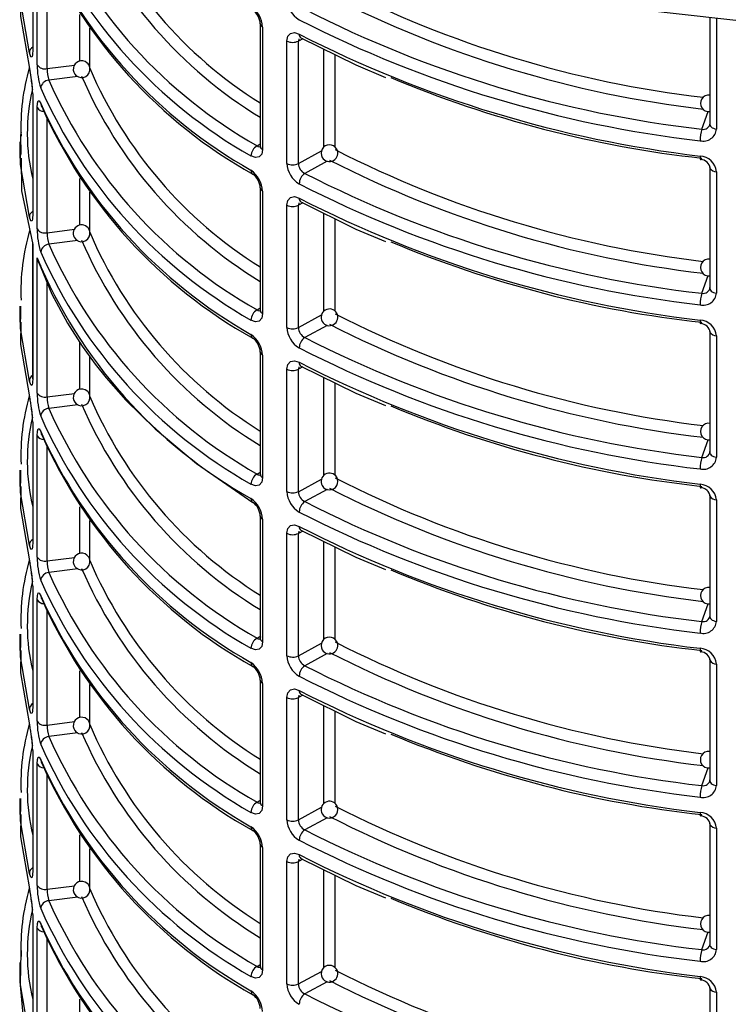
# Model space of a CAD drawing. Units: millimetres. Extents: x 5 to 619, y 2 to 447.
# Drawn here: x 105 to 113, y 231 to 243 of the extents above; entities that cross this region are included whole.
import ezdxf

# ---------------------------------------------------------------- set-up
doc = ezdxf.new("R2010")
doc.units = ezdxf.units.MM

msp = doc.modelspace()

# ---------------------------------------------------------------- linework, layer by layer
for p, q in [((104.797, 243.9054), (104.797, 242.4572)), ((104.8504, 242.2934), (104.8504, 243.7435)), ((104.9693, 242.2484), (104.9693, 243.6173)), ((105.3605, 242.3383), (105.3605, 242.8953)), ((112.8874, 242.8573), (112.8874, 241.5834)), ((112.9675, 242.8483), (112.9675, 241.5269)), ((105.4789, 242.2624), (105.4789, 242.7316)), ((107.5162, 242.7854), (107.5162, 241.3238)), ((107.5441, 242.7454), (107.5441, 241.2838)), ((107.8339, 241.1165), (107.8339, 242.578)), ((107.9771, 242.6057), (107.9714, 242.5774)), ((108.0231, 242.605), (107.9714, 242.5774)), ((107.9714, 241.1159), (107.9714, 242.5774)), ((108.2742, 241.3106), (108.2742, 242.4816)), ((108.4101, 241.3099), (108.4101, 242.4149)), ((104.9693, 242.2484), (105.2945, 242.2895)), ((105.3364, 242.1542), (104.9897, 242.1104)), ((104.797, 241.9457), (104.797, 240.4975)), ((104.8504, 240.3337), (104.8504, 241.7838)), ((104.9693, 240.2887), (104.9693, 241.6576)), ((112.792, 241.5257), (112.8696, 241.7366)), ((112.891, 241.5689), (112.8844, 241.5699)), ((104.6415, 241.3728), (104.6415, 241.1796)), ((104.6557, 241.3238), (104.6565, 241.3727)), ((107.4784, 241.3262), (107.5162, 241.3498)), ((107.9714, 241.1159), (108.2478, 241.266)), ((108.3161, 241.1422), (108.0487, 240.997)), ((112.8874, 241.0738), (112.8874, 239.6237)), ((112.888, 241.0675), (112.8874, 241.0738)), ((105.3605, 240.3786), (105.3605, 240.9356)), ((112.9675, 241.0173), (112.9675, 239.5672)), ((107.5162, 240.8257), (107.5162, 239.3641)), ((105.4789, 240.3027), (105.4789, 240.7719)), ((107.5441, 240.7857), (107.5441, 239.3241)), ((107.8339, 239.1568), (107.8339, 240.6183)), ((107.9771, 240.646), (107.9714, 240.6177)), ((108.0231, 240.6453), (107.9714, 240.6177)), ((107.9714, 239.1562), (107.9714, 240.6177)), ((108.2742, 239.3509), (108.2742, 240.5219)), ((108.4101, 239.3502), (108.4101, 240.4552)), ((104.9693, 240.2887), (105.2945, 240.3298)), ((104.7955, 240.1597), (104.7955, 238.5472)), ((104.797, 240.1493), (104.797, 238.5378)), ((105.3364, 240.1945), (104.9897, 240.1507)), ((104.8504, 238.374), (104.8504, 239.987)), ((112.792, 239.566), (112.8696, 239.777)), ((104.9693, 238.329), (104.9689, 239.6953)), ((112.891, 239.6092), (112.8844, 239.6102)), ((104.6415, 239.4131), (104.6415, 239.2199)), ((104.6557, 239.3641), (104.6565, 239.413)), ((107.4784, 239.3665), (107.5162, 239.3901)), ((107.9714, 239.1562), (108.2478, 239.3063)), ((108.3161, 239.1825), (108.0487, 239.0373)), ((112.8874, 239.1141), (112.8874, 237.6641)), ((112.888, 239.1078), (112.8874, 239.1141)), ((112.9675, 239.0576), (112.9675, 237.6075)), ((105.3605, 238.4189), (105.3604, 238.9783)), ((105.4789, 238.343), (105.4789, 238.8101)), ((107.5162, 238.866), (107.5162, 237.4044)), ((107.5441, 238.826), (107.5441, 237.3644)), ((107.8339, 237.1971), (107.8339, 238.6587)), ((107.9771, 238.6863), (107.9714, 238.6581)), ((108.0231, 238.6856), (107.9714, 238.6581)), ((107.9714, 237.1965), (107.9714, 238.6581)), ((104.7955, 238.5478), (104.7968, 238.5402)), ((108.2742, 237.3912), (108.2742, 238.5622)), ((108.4101, 237.3905), (108.4101, 238.4955)), ((104.9693, 238.329), (105.2945, 238.3701)), ((105.3364, 238.2348), (104.9897, 238.191)), ((104.797, 238.0263), (104.797, 236.5781)), ((104.8504, 236.4143), (104.8504, 237.8644)), ((112.792, 237.6063), (112.8696, 237.8172)), ((104.9693, 236.3693), (104.9693, 237.7382)), ((112.891, 237.6495), (112.8844, 237.6505)), ((104.6415, 237.4534), (104.6415, 237.2602)), ((104.6557, 237.4044), (104.6565, 237.4533)), ((107.4784, 237.4068), (107.5162, 237.4304)), ((107.9714, 237.1965), (108.2478, 237.3466)), ((108.3161, 237.2228), (108.0487, 237.0776)), ((112.8874, 237.1545), (112.8874, 235.7044)), ((112.888, 237.1481), (112.8874, 237.1545)), ((112.9675, 237.0979), (112.9675, 235.6478)), ((105.3605, 236.4593), (105.3605, 237.0162)), ((105.4789, 236.3833), (105.4789, 236.8525)), ((107.5162, 236.9063), (107.5162, 235.4445)), ((107.5441, 236.8663), (107.5441, 235.4047)), ((107.8339, 235.2374), (107.8339, 236.699)), ((107.9771, 236.7266), (107.9714, 236.6983)), ((108.0231, 236.7259), (107.9714, 236.6983)), ((107.9714, 235.2368), (107.9714, 236.6983)), ((108.2742, 235.4315), (108.2742, 236.6025)), ((108.4101, 235.4308), (108.4101, 236.5358)), ((104.9693, 236.3693), (105.2945, 236.4104)), ((105.3364, 236.2751), (104.9897, 236.2313)), ((104.797, 236.0666), (104.797, 234.6184)), ((104.8504, 234.4546), (104.8504, 235.9047)), ((104.9693, 234.4096), (104.9693, 235.7785)), ((112.792, 235.6466), (112.8696, 235.8576)), ((112.891, 235.6898), (112.8844, 235.6908)), ((104.6415, 235.4937), (104.6415, 235.3005)), ((104.6557, 235.4447), (104.6565, 235.4936)), ((107.4784, 235.4471), (107.5162, 235.4707)), ((107.5441, 235.4047), (107.5236, 235.4229)), ((107.9714, 235.2368), (108.2478, 235.387)), ((108.3161, 235.2631), (108.0487, 235.1179)), ((112.8874, 235.1948), (112.8874, 233.7447)), ((112.888, 235.1884), (112.8874, 235.1948)), ((105.3605, 234.4995), (105.3605, 235.0565)), ((112.9675, 235.1382), (112.9675, 233.6881)), ((107.5162, 234.9466), (107.5162, 233.485)), ((105.4789, 234.4236), (105.4789, 234.8928)), ((107.5441, 234.9066), (107.5441, 233.445)), ((107.8339, 233.2777), (107.8339, 234.7393)), ((107.9771, 234.7669), (107.9714, 234.7387)), ((108.0231, 234.7662), (107.9714, 234.7387)), ((107.9714, 233.2771), (107.9714, 234.7387)), ((108.2742, 233.4718), (108.2742, 234.6428)), ((108.4101, 233.4711), (108.4101, 234.5761)), ((104.9693, 234.4096), (105.2945, 234.4507)), ((105.3364, 234.3154), (104.9897, 234.2716)), ((104.797, 234.1069), (104.797, 232.6587)), ((104.8504, 232.4949), (104.8504, 233.945)), ((112.792, 233.6869), (112.8696, 233.8979)), ((104.9693, 232.4499), (104.9693, 233.8188)), ((112.891, 233.7301), (112.8844, 233.7311)), ((104.6415, 233.534), (104.6415, 233.3408)), ((104.6557, 233.485), (104.6565, 233.5339)), ((107.4784, 233.4874), (107.5162, 233.511)), ((107.9714, 233.2771), (108.2478, 233.4272)), ((108.3161, 233.3034), (108.0487, 233.1582)), ((112.8874, 233.2351), (112.8874, 231.785)), ((112.888, 233.2287), (112.8874, 233.2351)), ((112.9675, 233.1785), (112.9675, 231.7284)), ((105.3605, 232.5399), (105.3605, 233.0968)), ((105.4789, 232.4639), (105.4789, 232.9331)), ((107.5162, 232.9869), (107.5162, 231.5253)), ((107.5441, 232.9469), (107.5441, 231.4853)), ((107.8339, 231.318), (107.8339, 232.7796)), ((107.9771, 232.8072), (107.9714, 232.779)), ((108.0231, 232.8065), (107.9714, 232.779)), ((107.9714, 231.3174), (107.9714, 232.779)), ((108.2742, 231.5121), (108.2742, 232.6831)), ((108.4101, 231.5114), (108.4101, 232.6164)), ((104.9693, 232.4499), (105.2945, 232.491)), ((105.3364, 232.3557), (104.9897, 232.3119)), ((104.797, 232.1472), (104.797, 230.699)), ((104.8504, 230.5352), (104.8504, 231.9853)), ((112.792, 231.7272), (112.8696, 231.9382)), ((104.9693, 230.4902), (104.9693, 231.8591)), ((112.891, 231.7704), (112.8844, 231.7714)), ((104.6415, 231.5743), (104.6415, 231.373)), ((104.6557, 231.5253), (104.6565, 231.5742)), ((107.4784, 231.5277), (107.5162, 231.5513)), ((107.9714, 231.3174), (108.2478, 231.4675)), ((108.3161, 231.3437), (108.0487, 231.1985)), ((112.8874, 231.2754), (112.8874, 229.8253)), ((112.888, 231.269), (112.8874, 231.2754)), ((112.9675, 231.2188), (112.9675, 229.7687)), ((105.3605, 230.5802), (105.3605, 231.1371))]:
    msp.add_line(p, q)
at = {"flags": 128}
for points in [[(122.8922, 244.4744), (121.8429, 243.9866), (120.6714, 243.5615), (119.3893, 243.2118), (117.994, 242.9467), (116.537, 242.7835), (115.044, 242.7282), (113.551, 242.7831), (112.0939, 242.9459), (110.6983, 243.2108), (109.4161, 243.56), (108.2442, 243.9849), (108.1541, 244.0267)], [(104.7571, 242.4362), (104.6518, 243.0636), (104.6557, 243.2835)], [(104.6565, 243.1392), (104.6518, 242.8728), (104.7571, 242.2503)], [(107.8339, 242.578), (107.8449, 242.6342), (107.8764, 242.6697), (107.9241, 242.6793), (107.9811, 242.6612)], [(108.0014, 242.6156), (108.6592, 242.2925), (109.0111, 242.1442)], [(104.797, 242.4572), (104.7964, 242.4318), (104.7947, 242.4112), (104.7914, 242.3945), (104.787, 242.3849), (104.7738, 242.3903), (104.7571, 242.4362)], [(104.7571, 242.2503), (104.764, 242.2208), (104.7684, 242.2142)], [(104.8504, 241.7838), (104.8534, 241.8373), (104.8622, 241.8657), (104.8758, 241.8644), (104.8925, 241.8334)], [(104.8925, 241.8334), (104.8993, 241.8041), (104.9061, 241.7941)], [(112.8874, 241.5834), (112.8891, 241.5728), (112.8946, 241.5619), (112.9038, 241.5518), (112.9161, 241.543), (112.9313, 241.5357), (112.9486, 241.5302), (112.9675, 241.5269)], [(104.6586, 241.4903), (104.6529, 241.4593), (104.6567, 241.2275)], [(104.7571, 240.4765), (104.6518, 241.1039), (104.6557, 241.3238)], [(107.5441, 241.2838), (107.5335, 241.2279), (107.5035, 241.1933), (107.4584, 241.1852), (107.4053, 241.2055)], [(107.4784, 241.3262), (107.4919, 241.3184), (107.5042, 241.3149), (107.5239, 241.3184), (107.5245, 241.3191)], [(104.6575, 241.1797), (104.6639, 240.7874), (104.797, 240.1493)], [(112.7705, 241.2049), (112.7719, 241.1788), (112.7739, 241.1694), (112.7767, 241.1637), (112.7801, 241.1621), (112.784, 241.1645), (112.792, 241.1794)], [(107.8339, 240.6183), (107.8449, 240.6745), (107.8764, 240.71), (107.9241, 240.7196), (107.9811, 240.7015)], [(108.0014, 240.656), (108.6592, 240.3328), (109.0111, 240.1845)], [(104.797, 240.4975), (104.7964, 240.4721), (104.7947, 240.4516), (104.7914, 240.4348), (104.787, 240.4252), (104.7738, 240.4305), (104.7571, 240.4765)], [(104.8751, 239.9215), (105.0274, 239.5541), (105.2121, 239.2096), (105.3898, 238.9325), (105.5444, 238.7202), (105.676, 238.5556), (105.9105, 238.2903), (106.2607, 237.9451), (106.755, 237.532), (107.4262, 237.0686)], [(112.8874, 239.6237), (112.8891, 239.6131), (112.8946, 239.6022), (112.9038, 239.5921), (112.9161, 239.5833), (112.9313, 239.576), (112.9486, 239.5705), (112.9675, 239.5672)], [(104.7571, 238.5168), (104.6518, 239.1442), (104.6557, 239.3641)], [(107.5441, 239.3241), (107.5335, 239.2682), (107.5035, 239.2336), (107.4584, 239.2255), (107.4053, 239.2458)], [(107.4784, 239.3665), (107.4919, 239.3587), (107.5042, 239.3552), (107.5239, 239.3587), (107.5245, 239.3594)], [(104.6565, 239.2198), (104.6518, 238.9534), (104.7571, 238.3309)], [(112.7705, 239.2452), (112.7719, 239.2191), (112.7739, 239.2097), (112.7767, 239.204), (112.7801, 239.2024), (112.784, 239.2048), (112.792, 239.2197)], [(107.8339, 238.6587), (107.8449, 238.7148), (107.8764, 238.7503), (107.9241, 238.7599), (107.9811, 238.7418)], [(108.0014, 238.6963), (108.6592, 238.3731), (109.0111, 238.2248)], [(104.797, 238.5378), (104.7964, 238.5124), (104.7947, 238.4919), (104.7914, 238.4751), (104.787, 238.4655), (104.7738, 238.4709), (104.7571, 238.5168)], [(104.7571, 238.3309), (104.764, 238.3014), (104.7684, 238.2948)], [(104.8504, 237.8644), (104.8534, 237.918), (104.8622, 237.9463), (104.8758, 237.945), (104.8925, 237.914)], [(104.8925, 237.914), (104.8993, 237.8847), (104.9061, 237.8747)], [(112.8874, 237.6641), (112.8891, 237.6535), (112.8946, 237.6425), (112.9038, 237.6324), (112.9161, 237.6236), (112.9313, 237.6163), (112.9486, 237.6108), (112.9675, 237.6075)], [(104.7571, 236.5571), (104.6518, 237.1846), (104.6557, 237.4044)], [(107.4784, 237.4068), (107.4919, 237.399), (107.5042, 237.3955), (107.5239, 237.399), (107.5245, 237.3997)], [(107.5441, 237.3644), (107.5335, 237.3086), (107.5035, 237.2738), (107.4584, 237.2658), (107.4053, 237.2861)], [(112.7705, 237.2855), (112.7719, 237.2594), (112.7739, 237.2501), (112.7767, 237.2443), (112.7801, 237.2427), (112.784, 237.2451), (112.792, 237.26)], [(104.6565, 237.2601), (104.6518, 236.9937), (104.7571, 236.3712)], [(107.8339, 236.699), (107.8449, 236.7551), (107.8764, 236.7906), (107.9241, 236.8002), (107.9811, 236.7821)], [(108.0014, 236.7366), (108.6592, 236.4134), (109.0111, 236.2651)], [(104.797, 236.5781), (104.7964, 236.5528), (104.7947, 236.5322), (104.7914, 236.5154), (104.787, 236.5058), (104.7738, 236.5112), (104.7571, 236.5571)], [(104.7571, 236.3712), (104.764, 236.3417), (104.7684, 236.3351)], [(104.8504, 235.9047), (104.8534, 235.9583), (104.8622, 235.9866), (104.8758, 235.9853), (104.8925, 235.9543)], [(104.8925, 235.9543), (104.8993, 235.925), (104.9061, 235.915)], [(112.8874, 235.7044), (112.8891, 235.6938), (112.8946, 235.6828), (112.9038, 235.6727), (112.9161, 235.6639), (112.9313, 235.6566), (112.9486, 235.6511), (112.9675, 235.6478)], [(104.7571, 234.5974), (104.6518, 235.2249), (104.6557, 235.4447)], [(107.5441, 235.4047), (107.5335, 235.3489), (107.5035, 235.3142), (107.4584, 235.3061), (107.4053, 235.3264)], [(107.4784, 235.4471), (107.4919, 235.4393), (107.5042, 235.4358), (107.5239, 235.4393), (107.5245, 235.44)], [(107.5236, 235.4229), (107.5162, 235.4443), (107.523, 235.4657)], [(104.6565, 235.3004), (104.6518, 235.0341), (104.7571, 234.4115)], [(112.7705, 235.3258), (112.7719, 235.2997), (112.7739, 235.2904), (112.7767, 235.2846), (112.7801, 235.283), (112.784, 235.2854), (112.792, 235.3003)], [(107.8339, 234.7393), (107.8449, 234.7954), (107.8764, 234.8309), (107.9241, 234.8405), (107.9811, 234.8224)], [(108.0014, 234.7769), (108.6592, 234.4537), (109.0111, 234.3054)], [(104.797, 234.6184), (104.7964, 234.5931), (104.7947, 234.5725), (104.7914, 234.5557), (104.787, 234.5461), (104.7738, 234.5515), (104.7571, 234.5974)], [(104.7571, 234.4115), (104.764, 234.382), (104.7684, 234.3754)], [(104.8504, 233.945), (104.8534, 233.9986), (104.8622, 234.0269), (104.8758, 234.0256), (104.8925, 233.9946)], [(104.8925, 233.9946), (104.8993, 233.9653), (104.9061, 233.9553)], [(112.8874, 233.7447), (112.8891, 233.7341), (112.8946, 233.7231), (112.9038, 233.713), (112.9161, 233.7042), (112.9313, 233.6969), (112.9486, 233.6915), (112.9675, 233.6881)], [(104.7571, 232.6377), (104.6518, 233.2652), (104.6557, 233.485)], [(107.5441, 233.445), (107.5335, 233.3892), (107.5035, 233.3545), (107.4584, 233.3464), (107.4053, 233.3667)], [(107.4784, 233.4874), (107.4919, 233.4796), (107.5042, 233.4761), (107.5239, 233.4796), (107.5245, 233.4803)], [(104.6565, 233.3407), (104.6518, 233.0743), (104.7571, 232.4518)], [(112.7705, 233.3661), (112.7719, 233.34), (112.7739, 233.3307), (112.7767, 233.3249), (112.7801, 233.3233), (112.784, 233.3257), (112.792, 233.3406)], [(107.8339, 232.7796), (107.8449, 232.8357), (107.8764, 232.8712), (107.9241, 232.8808), (107.9811, 232.8627)], [(108.0014, 232.8172), (108.6592, 232.494), (109.0111, 232.3457)], [(104.797, 232.6587), (104.7964, 232.6334), (104.7947, 232.6128), (104.7914, 232.596), (104.787, 232.5864), (104.7738, 232.5918), (104.7571, 232.6377)], [(104.7571, 232.4518), (104.764, 232.4223), (104.7684, 232.4157)], [(104.8504, 231.9853), (104.8534, 232.0389), (104.8622, 232.0672), (104.8758, 232.0659), (104.8925, 232.0349)], [(104.8925, 232.0349), (104.8993, 232.0056), (104.9061, 231.9956)], [(112.8874, 231.785), (112.8891, 231.7744), (112.8946, 231.7634), (112.9038, 231.7533), (112.9161, 231.7445), (112.9313, 231.7372), (112.9486, 231.7317), (112.9675, 231.7284)], [(104.659, 231.7169), (104.6581, 231.711), (104.6482, 231.4914)], [(104.7571, 230.678), (104.6518, 231.3055), (104.6557, 231.5253)], [(107.4784, 231.5277), (107.4919, 231.5199), (107.5042, 231.5164), (107.5239, 231.5199), (107.5245, 231.5206)], [(107.5441, 231.4853), (107.5335, 231.4295), (107.5035, 231.3948), (107.4584, 231.3867), (107.4053, 231.407)], [(112.7705, 231.4064), (112.7719, 231.3804), (112.7739, 231.371), (112.7767, 231.3652), (112.7801, 231.3636), (112.784, 231.366), (112.792, 231.3809)], [(104.6428, 231.373), (104.6416, 231.3457), (104.7007, 230.7357), (104.865, 230.1398), (105.1286, 229.5637), (105.485, 229.0125), (106.0921, 228.3242), (106.8328, 227.6971), (107.6876, 227.1385), (108.6558, 226.6447), (109.7435, 226.2162), (110.9385, 225.8643), (111.8958, 225.6571), (112.897, 225.503), (113.5844, 225.4318)]]:
    msp.add_lwpolyline(points, dxfattribs=at)
for centre, radius, start, end in [((110.2938, 246.2395), 5.35, 203.34257, 238.72298), ((110.2717, 246.2652), 5.2134, 203.17181, 238.09227), ((110.3873, 246.465), 5.905, 203.92681, 240.48754), ((110.3499, 246.401), 5.9719, 203.95807, 240.45743), ((110.3499, 246.2395), 5.9807, 204.1454, 240.50443), ((110.3361, 246.1717), 5.9446, 203.99418, 240.69165), ((114.337, 254.8607), 13.0446, 242.97631, 263.26315), ((108.1326, 243.0906), 0.299, 182.76712, 239.56864), ((114.3493, 254.9068), 13.2323, 243.00346, 263.30252), ((107.2244, 242.7296), 0.3201, 2.82841, 55.58988), ((107.3053, 242.7747), 0.2111, 2.46224, 55.07043), ((114.3664, 255.3209), 13.8848, 242.93467, 263.48926), ((114.3565, 255.3046), 14.0068, 242.92464, 263.49829), ((107.5657, 242.7902), 0.0498, 186.24876, 244.29247), ((107.9033, 242.7166), 0.1549, 243.40763, 296.08964), ((108.0276, 242.6546), 0.047, 171.92989, 236.04578), ((114.4282, 255.2603), 14.1528, 242.90056, 263.27321), ((104.8444, 242.4316), 0.0875, 122.8175, 176.97426), ((105.3813, 242.2414), 0.1, 50.55426, 230.55683), ((107.2742, 241.5434), 2.6184, 164.1343, 182.20424), ((103.4397, 241.9226), 1.3575, 0.97351, 13.96801), ((105.7593, 242.2897), 0.9089, 179.76949, 197.50599), ((104.9424, 242.3572), 0.112, 214.73308, 283.85016), ((105.3684, 242.2371), 0.3993, 178.37716, 198.50388), ((105.3813, 242.2408), 0.0995, 230.33614, 10.84201), ((105.3923, 242.2488), 0.0875, 7.07489, 53.04198), ((110.2718, 244.3055), 5.2134, 203.17181, 238.09204), ((103.5365, 241.9329), 1.2592, 0.96635, 8.59576), ((104.9977, 242.0049), 0.1059, 94.30975, 173.77852), ((110.3873, 244.5053), 5.905, 203.92694, 240.48742), ((110.2938, 244.2798), 5.3501, 203.34272, 238.72283), ((114.2503, 254.4734), 13.3737, 247.24161, 263.73975), ((107.0535, 241.4747), 2.3213, 166.7971, 193.56779), ((110.3499, 244.4414), 5.9719, 203.95823, 240.45747), ((112.8739, 241.8338), 0.0993, 82.16521, 277.83495), ((104.9296, 241.8304), 0.0919, 210.5128, 271.15532), ((110.3499, 244.2798), 5.9807, 204.14557, 240.50447), ((110.336, 244.212), 5.9445, 203.99405, 240.69198), ((112.8093, 241.542), 0.1589, 255.86996, 354.54145), ((113.2163, 241.3888), 0.4458, 162.12075, 180.12088), ((112.8109, 241.6024), 0.0791, 256.17601, 354.9715), ((107.5539, 241.198), 0.1488, 120.48802, 177.08722), ((107.5646, 241.3279), 0.0486, 184.78703, 245.01145), ((108.3424, 241.2382), 0.1, 30.03445, 210.03784), ((108.3424, 241.2382), 0.1, 210.03752, 30.03478), ((114.3369, 252.9008), 13.0443, 242.97612, 263.26334), ((112.7563, 240.9927), 0.2126, 6.63127, 86.1733), ((112.774, 241.045), 0.1175, 6.40219, 88.00495), ((108.1326, 241.1309), 0.299, 182.76951, 239.56625), ((107.9033, 241.2551), 0.1549, 243.40763, 296.08964), ((108.1102, 241.1215), 0.1389, 182.32768, 243.71556), ((114.3494, 252.9473), 13.2325, 243.00365, 263.30233), ((112.9677, 241.108), 0.0908, 210.64149, 269.84452), ((107.4538, 241.0284), 0.0488, 173.48838, 235.91679), ((107.2244, 240.7699), 0.32, 2.82754, 55.59075), ((107.3053, 240.815), 0.2111, 2.46405, 55.06575), ((108.14, 240.8668), 0.159, 125.05104, 177.71702), ((114.3663, 253.3611), 13.8847, 242.93469, 263.48946), ((107.5657, 240.8305), 0.0498, 186.24876, 244.29247), ((114.3566, 253.3451), 14.0071, 242.92484, 263.4981), ((108.0276, 240.6949), 0.047, 171.92989, 236.04578), ((114.4282, 253.3005), 14.1527, 242.90061, 263.27337), ((107.9033, 240.7569), 0.1549, 243.40763, 296.08964), ((104.8444, 240.4719), 0.0875, 122.81514, 176.9696), ((105.3814, 240.2817), 0.1, 50.56132, 230.55332), ((105.3923, 240.2891), 0.0875, 7.08318, 53.03369), ((107.2999, 239.5811), 2.644, 163.76663, 182.12828), ((105.7592, 240.33), 0.9088, 179.7693, 197.50677), ((104.9424, 240.3975), 0.112, 214.73308, 283.85016), ((105.3684, 240.2774), 0.3993, 178.37791, 198.50312), ((105.3813, 240.2811), 0.0995, 230.33928, 10.844), ((110.2717, 242.3458), 5.2134, 203.17181, 238.09227), ((104.9977, 240.0452), 0.1058, 94.30382, 173.77853), ((110.3873, 242.5456), 5.905, 203.92711, 240.48745), ((110.2938, 242.3201), 5.3501, 203.34289, 238.72289), ((114.2504, 252.5137), 13.3738, 247.24149, 263.73959), ((110.2865, 242.2496), 5.8882, 202.59821, 240.70416), ((105.0028, 240.0004), 0.153, 185.03896, 226.40593), ((110.3499, 242.4816), 5.9719, 203.95807, 240.45743), ((112.8739, 239.8741), 0.0993, 82.16671, 277.83345), ((112.8109, 239.6427), 0.079, 256.16226, 354.9777), ((112.8092, 239.5823), 0.1589, 255.87344, 354.53797), ((113.2164, 239.4291), 0.446, 162.12406, 180.1188), ((107.5539, 239.2383), 0.1488, 120.4838, 177.08735), ((107.5646, 239.3682), 0.0486, 184.78703, 245.01145), ((108.3424, 239.2785), 0.1, 30.03989, 210.03724), ((108.3424, 239.2785), 0.1, 210.03983, 30.0373), ((114.337, 250.9413), 13.0446, 242.97631, 263.26315), ((114.3495, 250.9878), 13.2327, 243.0038, 263.30218), ((112.7563, 239.033), 0.2126, 6.63114, 86.17047), ((112.774, 239.0854), 0.1175, 6.39381, 88.01333), ((107.4539, 239.0687), 0.0489, 173.50805, 235.88792), ((107.2244, 238.8102), 0.3201, 2.83073, 55.58756), ((108.1326, 239.1712), 0.299, 182.7662, 239.56956), ((107.9033, 239.2954), 0.1549, 243.40763, 296.08964), ((108.1103, 239.1619), 0.139, 182.33403, 243.70493), ((112.9677, 239.1483), 0.0908, 210.64149, 269.84452), ((107.3053, 238.8553), 0.2111, 2.46224, 55.07043), ((108.14, 238.9071), 0.159, 125.04955, 177.71473), ((114.3664, 251.4017), 13.885, 242.93489, 263.48926), ((107.5657, 238.8708), 0.0498, 186.24876, 244.29247), ((114.3566, 251.3855), 14.0072, 242.92479, 263.49793), ((108.0279, 238.7353), 0.0473, 172.1467, 235.81987), ((114.4282, 251.3409), 14.1528, 242.90056, 263.27321), ((104.8441, 238.5123), 0.0872, 123.89484, 177.01541), ((107.9033, 238.7972), 0.1549, 243.40763, 296.08964), ((107.2742, 237.624), 2.6183, 164.13406, 182.20448), ((105.7593, 238.3703), 0.9089, 179.76949, 197.50599), ((104.9424, 238.4378), 0.112, 214.73308, 283.85016), ((105.3813, 238.322), 0.1, 50.55426, 230.55683), ((105.3813, 238.3214), 0.0995, 230.33221, 10.84594), ((105.3923, 238.3294), 0.0875, 7.07769, 53.03918), ((103.4397, 238.0032), 1.3575, 0.97351, 13.96801), ((105.3684, 238.3177), 0.3993, 178.37716, 198.50388), ((110.2938, 240.3604), 5.3501, 203.34272, 238.72283), ((110.2717, 240.3861), 5.2134, 203.17181, 238.09227), ((114.2505, 250.5544), 13.3742, 247.24176, 263.73932), ((103.5377, 238.0136), 1.258, 0.96323, 8.58562), ((104.9977, 238.0855), 0.1059, 94.30975, 173.77852), ((110.3873, 240.5859), 5.905, 203.92681, 240.48754), ((107.0536, 237.5553), 2.3213, 166.79727, 193.56762), ((110.3498, 240.5219), 5.9718, 203.95789, 240.45781), ((112.8743, 237.9149), 0.0993, 79.0048, 280.69401), ((110.35, 240.3605), 5.9808, 204.14575, 240.50409), ((110.336, 240.2926), 5.9445, 203.99405, 240.69198), ((104.9296, 237.9111), 0.0919, 210.5128, 271.15532), ((112.8109, 237.683), 0.079, 256.16866, 354.97885), ((112.8092, 237.6226), 0.1589, 255.87519, 354.54), ((113.2163, 237.4694), 0.4458, 162.12135, 180.12151), ((107.5539, 237.2786), 0.1488, 120.48802, 177.08722), ((107.5646, 237.4085), 0.0486, 184.78703, 245.01145), ((108.3424, 237.3188), 0.1, 30.03758, 210.03472), ((108.3424, 237.3188), 0.1, 210.03439, 30.0379), ((114.3371, 248.9821), 13.0451, 242.97669, 263.26277), ((112.7563, 237.0733), 0.2126, 6.63438, 86.17019), ((108.1326, 237.2115), 0.299, 182.76712, 239.56864), ((107.9033, 237.3357), 0.1549, 243.40763, 296.08964), ((108.1102, 237.2021), 0.1389, 182.32286, 243.72038), ((114.3494, 249.0279), 13.2325, 243.00365, 263.30233), ((112.774, 237.1257), 0.1175, 6.39189, 88.01524), ((107.4539, 237.109), 0.0489, 173.50944, 235.88652), ((107.2244, 236.8505), 0.3201, 2.82841, 55.58988), ((107.3053, 236.8956), 0.2111, 2.46224, 55.07043), ((108.1401, 236.9474), 0.1591, 125.05834, 177.70972), ((114.3664, 249.4421), 13.885, 242.93485, 263.48909), ((112.9677, 237.1887), 0.0908, 210.64149, 269.84452), ((114.3566, 249.4257), 14.0071, 242.92484, 263.4981), ((107.5657, 236.9111), 0.0498, 186.24876, 244.29247), ((107.9033, 236.8375), 0.1549, 243.40763, 296.08964), ((108.0276, 236.7755), 0.047, 171.92989, 236.04578), ((114.4283, 249.3815), 14.1531, 242.90076, 263.27301), ((104.8444, 236.5525), 0.0875, 122.81514, 176.9696), ((105.3813, 236.3623), 0.1, 50.55341, 230.55769), ((107.2746, 235.6642), 2.6188, 164.13552, 182.20301), ((103.4397, 236.0435), 1.3575, 0.97405, 13.96794), ((105.7591, 236.4106), 0.9088, 179.76898, 197.50709), ((104.9424, 236.4781), 0.112, 214.73308, 283.85016), ((105.3684, 236.358), 0.3993, 178.37791, 198.50312), ((105.3813, 236.3617), 0.0995, 230.33683, 10.84645), ((105.3923, 236.3697), 0.0874, 7.07308, 53.05197), ((110.2717, 238.4264), 5.2134, 203.17181, 238.09227), ((103.5367, 236.0538), 1.259, 0.9663, 8.58256), ((104.9977, 236.1258), 0.1059, 94.31027, 173.77208), ((110.3873, 238.6262), 5.905, 203.92711, 240.48745), ((110.2938, 238.4007), 5.3501, 203.34286, 238.72269), ((114.2503, 248.5939), 13.3734, 247.24124, 263.73984), ((107.0536, 235.5956), 2.3214, 166.79763, 193.56726), ((110.3498, 238.5622), 5.9719, 203.95795, 240.45756), ((112.8739, 235.9547), 0.0993, 81.80512, 277.8937), ((104.9296, 235.9513), 0.0919, 210.5128, 271.15532), ((110.3499, 238.4007), 5.9807, 204.14557, 240.50447), ((110.3361, 238.3329), 5.9446, 203.99422, 240.69181), ((112.8092, 235.6629), 0.1589, 255.87344, 354.53797), ((113.2163, 235.5097), 0.4458, 162.12075, 180.12088), ((112.8109, 235.7233), 0.0791, 256.17601, 354.9715), ((107.5539, 235.3189), 0.1488, 120.4883, 177.08285), ((108.3424, 235.3591), 0.1, 30.03275, 210.03955), ((108.3424, 235.3591), 0.1, 210.03781, 30.03448), ((114.3369, 247.0217), 13.0443, 242.97612, 263.26334), ((112.7563, 235.1136), 0.2126, 6.63008, 86.1745), ((112.774, 235.166), 0.1175, 6.40219, 88.00495), ((108.1326, 235.2518), 0.299, 182.76836, 239.56943), ((107.9033, 235.376), 0.1549, 243.40763, 296.08964), ((108.1103, 235.2425), 0.139, 182.33851, 243.70473), ((114.3495, 247.0684), 13.2327, 243.0038, 263.30218), ((112.9677, 235.229), 0.0908, 210.64149, 269.84452), ((107.4539, 235.1493), 0.0489, 173.51658, 235.88859), ((107.2244, 234.8908), 0.32, 2.82959, 55.59062), ((107.3053, 234.9359), 0.2111, 2.46275, 55.06705), ((108.14, 234.9877), 0.159, 125.05128, 177.71299), ((114.3663, 247.482), 13.8847, 242.93469, 263.48946), ((107.5657, 234.9514), 0.0498, 186.24876, 244.29247), ((114.3565, 247.4657), 14.0067, 242.92447, 263.49825), ((108.0279, 234.8159), 0.0472, 172.15508, 235.82059), ((114.4283, 247.4218), 14.1532, 242.90093, 263.27306), ((107.9033, 234.8778), 0.1549, 243.40763, 296.08964), ((104.8445, 234.5928), 0.0875, 122.83569, 176.95608), ((105.3813, 234.4026), 0.1, 50.55426, 230.55683), ((105.3923, 234.41), 0.0875, 7.07769, 53.03918), ((107.2742, 233.7046), 2.6183, 164.13406, 182.20448), ((103.4395, 234.0838), 1.3577, 0.97459, 13.96693), ((105.7593, 234.4509), 0.9089, 179.7701, 197.50597), ((104.9424, 234.5184), 0.112, 214.73308, 283.85016), ((105.3683, 234.3983), 0.3992, 178.37654, 198.50567), ((105.3813, 234.402), 0.0995, 230.33067, 10.84748), ((110.2717, 236.4667), 5.2134, 203.17181, 238.09227), ((103.5368, 234.0941), 1.2589, 0.96594, 8.58292), ((104.9977, 234.1661), 0.1059, 94.30975, 173.77852), ((110.3873, 236.6665), 5.905, 203.92681, 240.48754), ((110.2938, 236.441), 5.35, 203.34257, 238.72298), ((114.2505, 246.635), 13.3742, 247.24176, 263.73932), ((107.0536, 233.6359), 2.3213, 166.79727, 193.56762), ((110.3498, 236.6025), 5.9718, 203.95789, 240.45781), ((110.35, 236.4411), 5.9808, 204.14562, 240.50422), ((112.8731, 233.9953), 0.0988, 84.30254, 275.39628), ((104.9296, 233.9916), 0.0919, 210.5128, 271.15532), ((110.336, 236.3732), 5.9445, 203.99405, 240.69198), ((112.8109, 233.7636), 0.079, 256.16473, 354.98278), ((112.8092, 233.7032), 0.1589, 255.87322, 354.54197), ((113.2164, 233.55), 0.4459, 162.12314, 180.11972), ((107.5539, 233.3592), 0.1488, 120.48802, 177.08722), ((107.5646, 233.4891), 0.0486, 184.78703, 245.01145), ((108.3424, 233.3994), 0.1, 30.03758, 210.03472), ((108.3424, 233.3994), 0.1, 210.03268, 30.03961), ((114.3371, 245.0627), 13.0451, 242.97669, 263.26277), ((114.3493, 245.1083), 13.2323, 243.00346, 263.30252), ((112.7563, 233.1539), 0.2126, 6.63438, 86.17019), ((112.774, 233.2063), 0.1175, 6.39189, 88.01524), ((107.4539, 233.1896), 0.0489, 173.50805, 235.88792), ((107.2244, 232.9311), 0.3201, 2.82841, 55.58988), ((108.1326, 233.2921), 0.299, 182.76712, 239.56864), ((107.9033, 233.4163), 0.1549, 243.40763, 296.08964), ((108.1102, 233.2827), 0.1389, 182.32286, 243.72038), ((112.9677, 233.2693), 0.0908, 210.64149, 269.84452), ((107.3053, 232.9762), 0.2111, 2.46224, 55.07043), ((108.1401, 233.028), 0.1591, 125.05834, 177.70972), ((114.3664, 245.5227), 13.885, 242.93485, 263.48909), ((107.5657, 232.9917), 0.0498, 186.24876, 244.29247), ((114.3565, 245.5061), 14.0068, 242.92464, 263.49829), ((108.0276, 232.8561), 0.047, 171.92989, 236.04578), ((114.4282, 245.4618), 14.1528, 242.90056, 263.27321), ((104.8444, 232.6331), 0.0875, 122.81781, 176.96693), ((107.9033, 232.9181), 0.1549, 243.40763, 296.08964), ((107.2742, 231.7449), 2.6183, 164.13406, 182.20448), ((105.7593, 232.4912), 0.9089, 179.76993, 197.50554), ((104.9424, 232.5587), 0.112, 214.73308, 283.85016), ((105.3813, 232.4429), 0.1, 50.55426, 230.55683), ((105.3813, 232.4423), 0.0995, 230.33614, 10.84201), ((105.3923, 232.4503), 0.0875, 7.07489, 53.04198), ((103.4397, 232.1241), 1.3575, 0.97351, 13.96801), ((105.3684, 232.4386), 0.3993, 178.37716, 198.50388), ((110.2938, 234.4813), 5.3501, 203.34272, 238.72283), ((110.2716, 234.5069), 5.2133, 203.17151, 238.09258), ((114.2487, 244.6685), 13.3672, 247.23739, 263.74369), ((103.5107, 232.1327), 1.285, 1.0211, 8.77353), ((104.9977, 232.2064), 0.1059, 94.30975, 173.77852), ((110.3873, 234.7068), 5.905, 203.92694, 240.48742), ((107.0536, 231.6762), 2.3214, 166.79763, 193.56726), ((110.3499, 234.6429), 5.9719, 203.95823, 240.45747), ((112.8739, 232.0353), 0.0993, 82.16521, 277.83495), ((110.3499, 234.4813), 5.9807, 204.14557, 240.50447), ((110.336, 234.4135), 5.9445, 203.99405, 240.69198), ((104.9296, 232.032), 0.0919, 210.5128, 271.15532), ((112.8109, 231.8039), 0.0791, 256.17601, 354.9715), ((112.8093, 231.7435), 0.1589, 255.86996, 354.54145), ((113.2163, 231.5903), 0.4458, 162.12075, 180.12088), ((107.5537, 231.3996), 0.1486, 120.44516, 177.12575), ((107.5646, 231.5294), 0.0486, 184.78703, 245.01145), ((108.3424, 231.4397), 0.1, 30.03445, 210.03784), ((108.3424, 231.4397), 0.1, 210.03752, 30.03478), ((114.3369, 243.1023), 13.0443, 242.97612, 263.26334), ((112.7563, 231.1942), 0.2126, 6.63127, 86.1733), ((108.1326, 231.3324), 0.299, 182.76706, 239.57073), ((107.9033, 231.4566), 0.1549, 243.40763, 296.08964), ((108.1102, 231.323), 0.1389, 182.32768, 243.71556), ((114.3494, 243.1488), 13.2325, 243.00365, 263.30233), ((112.774, 231.2466), 0.1175, 6.40219, 88.00495), ((107.4538, 231.2299), 0.0488, 173.48838, 235.91679), ((107.2244, 230.9714), 0.32, 2.82959, 55.59062), ((107.3053, 231.0165), 0.2111, 2.46275, 55.06705), ((108.14, 231.0683), 0.159, 125.05128, 177.71299), ((114.3663, 243.5626), 13.8847, 242.93469, 263.48946), ((112.9677, 231.3096), 0.0908, 210.64149, 269.84452)]:
    msp.add_arc(centre, radius, start, end)

doc.saveas('drawing.dxf')
